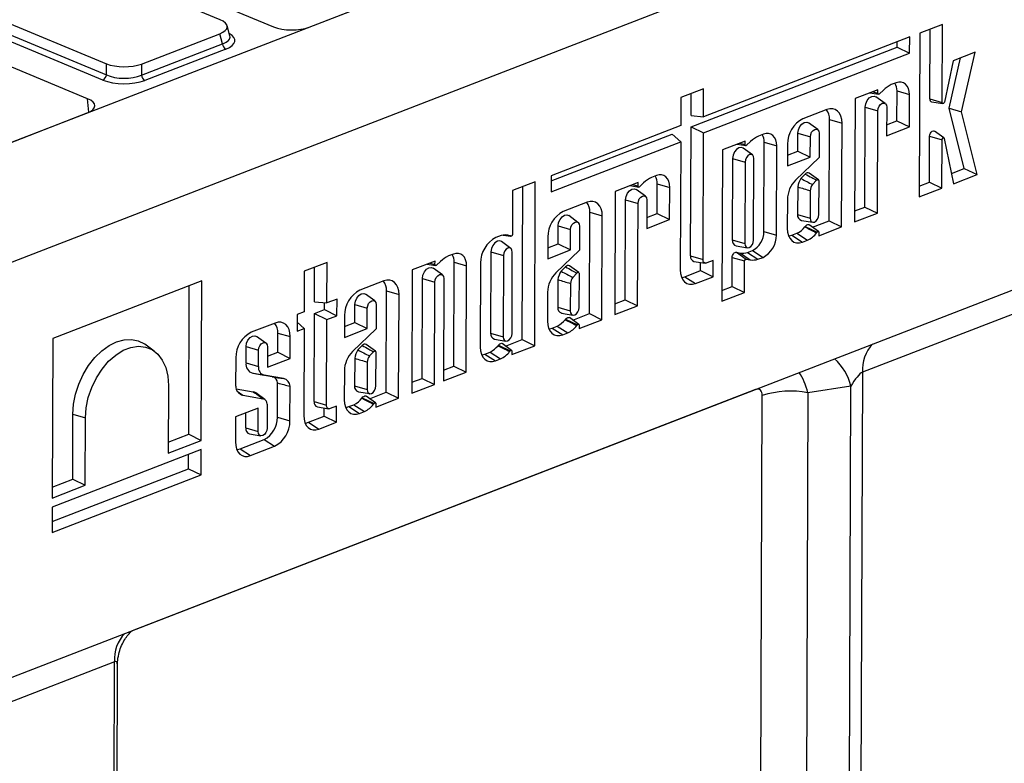
# Model space of a CAD drawing. Units: millimetres. Extents: x 8 to 457, y 1 to 291.
# Drawn here: x 357 to 385, y 173 to 194 of the extents above; entities that cross this region are included whole.
import ezdxf

# ---------------------------------------------------------------- set-up
doc = ezdxf.new("R2010")
doc.units = ezdxf.units.MM

msp = doc.modelspace()

# ---------------------------------------------------------------- linework, layer by layer
at = {"color": 7, "linetype": 'Continuous', "lineweight": 25}
for p, q in [((390.7347, 204.1193), (327.1406, 179.5345)), ((396.4019, 202.9168), (294.0086, 163.3325)), ((362.4721, 194.3849), (354.9857, 197.4913)), ((356.812, 197.1609), (363.9858, 194.1843)), ((351.7604, 196.2444), (359.2468, 193.138)), ((359.1434, 192.6753), (351.5806, 195.8134)), ((351.6819, 195.9606), (359.2446, 192.8225)), ((358.7125, 192.1457), (351.5388, 195.1223)), ((364.9945, 194.1755), (367.2485, 195.0469)), ((362.7479, 193.9234), (362.6692, 194.2174)), ((382.9622, 194.2514), (382.3166, 194.0018)), ((382.6008, 192.1394), (382.6082, 194.1146)), ((382.9538, 192.0363), (382.9622, 194.2514)), ((360.2415, 193.1294), (362.4585, 193.9865)), ((362.5348, 193.7013), (362.4585, 193.9865)), ((382.0313, 193.8961), (376.1834, 191.6354)), ((382.0296, 193.4364), (382.0313, 193.8961)), ((382.3166, 194.0018), (382.2992, 189.3613)), ((360.2393, 192.8139), (362.5348, 193.7013)), ((362.6325, 193.5524), (360.337, 192.665)), ((375.8289, 191.348), (381.6768, 193.6087)), ((381.6768, 193.6087), (381.6774, 193.7593)), ((381.6768, 193.6087), (382.0296, 193.4364)), ((376.1817, 191.1756), (382.0296, 193.4364)), ((383.1462, 191.8758), (383.4705, 193.3033)), ((383.8858, 193.4638), (383.2651, 193.2239)), ((383.5016, 191.7731), (383.8858, 193.4638)), ((359.2446, 192.8225), (359.2468, 193.138)), ((360.2415, 193.1294), (360.2393, 192.8139)), ((383.2651, 193.2239), (383.014, 192.0486)), ((381.6488, 192.599), (381.5065, 192.544)), ((375.5409, 192.1781), (375.5379, 191.3858)), ((376.1864, 192.4277), (375.5409, 192.1781)), ((375.8301, 191.6692), (375.8325, 192.2909)), ((376.1834, 191.6354), (376.1864, 192.4277)), ((381.1278, 192.3976), (380.4823, 192.148)), ((380.9016, 192.3102), (381.1459, 192.2704)), ((381.3358, 192.0095), (381.0726, 192.1995)), ((381.1274, 192.2993), (381.1278, 192.3976)), ((381.2835, 192.3917), (381.1711, 192.2808)), ((381.6689, 191.5197), (381.6721, 192.3648)), ((381.6721, 192.3648), (382.0251, 192.2618)), ((382.0217, 191.3474), (382.0251, 192.2618)), ((380.4823, 192.148), (380.4691, 188.6538)), ((380.7619, 189.0757), (380.7725, 191.9088)), ((380.7725, 191.9088), (381.1255, 191.8057)), ((381.3792, 191.9038), (381.3762, 191.0978)), ((382.6008, 192.1394), (382.9538, 192.0363)), ((382.6518, 192.0596), (382.9723, 192.0074)), ((383.5752, 190.1633), (383.1462, 191.8758)), ((383.1462, 191.8758), (383.5016, 191.7731)), ((356.4446, 190.8702), (358.6987, 191.7416)), ((375.8301, 191.6692), (376.1834, 191.6354)), ((379.6816, 191.8385), (379.0024, 191.5759)), ((381.1146, 188.9034), (381.1255, 191.8057)), ((383.9463, 189.9981), (383.5016, 191.7731)), ((375.5379, 191.3858), (371.8598, 189.9639)), ((375.8152, 187.6886), (375.8289, 191.348)), ((375.8289, 191.348), (376.1817, 191.1756)), ((379.4232, 191.2701), (379.16, 191.4601)), ((379.7484, 188.6839), (379.7592, 191.5557)), ((379.7592, 191.5557), (380.1123, 191.4526)), ((380.1012, 188.5116), (380.1123, 191.4526)), ((381.3762, 191.0978), (382.0217, 191.3474)), ((381.3774, 191.407), (381.6689, 191.5197)), ((381.6689, 191.5197), (382.0217, 191.3474)), ((293.9642, 151.5522), (396.3576, 191.1365)), ((371.8593, 189.8133), (375.2917, 191.1403)), ((375.2917, 191.1403), (375.5362, 190.9261)), ((376.1682, 187.5856), (376.1817, 191.1756)), ((377.8835, 191.1434), (377.7413, 191.0884)), ((378.858, 190.6606), (378.8599, 191.1694)), ((378.8599, 191.1694), (379.2129, 191.0663)), ((379.2107, 190.4882), (379.2129, 191.0663)), ((379.4666, 191.1644), (379.464, 190.4821)), ((382.5919, 189.7831), (382.5968, 191.0857)), ((382.5968, 191.0857), (382.9499, 190.9826)), ((383.0008, 191.032), (382.7376, 191.222)), ((371.8581, 189.5042), (375.5362, 190.9261)), ((375.5362, 190.9261), (375.5225, 187.2939)), ((377.3625, 190.942), (376.717, 190.6924)), ((377.1364, 190.8546), (377.3806, 190.8148)), ((377.3621, 190.8437), (377.3625, 190.942)), ((377.5182, 190.9361), (377.4058, 190.8251)), ((377.8974, 188.3819), (377.9069, 190.9092)), ((377.9069, 190.9092), (378.2599, 190.8061)), ((378.2504, 188.2788), (378.2599, 190.8061)), ((378.5676, 190.8555), (378.5652, 190.2387)), ((382.9447, 189.6108), (382.9499, 190.9826)), ((383.0104, 191.0154), (383.2713, 189.7371)), ((376.717, 190.6924), (376.7008, 186.4027)), ((377.5706, 190.5539), (377.3073, 190.7439)), ((378.5652, 190.2387), (379.2107, 190.4882)), ((378.5664, 190.5478), (378.858, 190.6606)), ((379.464, 190.4821), (378.7949, 189.8413)), ((378.858, 190.6606), (379.2107, 190.4882)), ((377.0073, 190.4532), (376.9986, 188.1427)), ((377.0073, 190.4532), (377.3603, 190.3501)), ((377.3603, 190.3501), (377.3516, 188.0396)), ((377.6053, 188.1377), (377.614, 190.4482)), ((371.8598, 189.9639), (371.8581, 189.5042)), ((374.8478, 189.9698), (374.7056, 189.9148)), ((379.0697, 190.0091), (378.9474, 189.8832)), ((379.4465, 189.8441), (379.1833, 190.0342)), ((383.2129, 190.0232), (383.5752, 190.1633)), ((383.2713, 189.7371), (383.9463, 189.9981)), ((383.5752, 190.1633), (383.9463, 189.9981)), ((371.4117, 189.7907), (370.7662, 189.5411)), ((371.0415, 185.3178), (371.0578, 189.6539)), ((371.3942, 185.1455), (371.4117, 189.7907)), ((374.3268, 189.7684), (373.6813, 189.5189)), ((374.1006, 189.681), (374.3449, 189.6413)), ((374.3264, 189.6701), (374.3268, 189.7684)), ((374.4825, 189.7625), (374.3701, 189.6516)), ((374.868, 188.8905), (374.8712, 189.7356)), ((374.8712, 189.7356), (375.2242, 189.6326)), ((378.8542, 189.6461), (378.8512, 188.8659)), ((379.3923, 189.8323), (379.2746, 189.7111)), ((379.4579, 188.8609), (379.4615, 189.82)), ((382.3003, 189.6704), (382.5919, 189.7831)), ((382.5919, 189.7831), (382.9447, 189.6108)), ((370.7662, 189.5411), (370.7615, 188.2989)), ((373.6813, 189.5189), (373.6681, 186.0246)), ((374.5348, 189.3803), (374.2716, 189.5704)), ((375.2207, 188.7182), (375.2242, 189.6326)), ((379.2072, 189.5386), (379.2042, 188.7629)), ((382.2992, 189.3613), (382.9447, 189.6108)), ((372.8806, 189.2093), (372.2014, 188.9467)), ((373.9609, 186.4465), (373.9715, 189.2796)), ((373.9715, 189.2796), (374.3246, 189.1765)), ((374.3136, 186.2742), (374.3246, 189.1765)), ((374.5782, 189.2746), (374.5752, 188.4686)), ((378.5617, 189.2876), (378.5586, 188.4676)), ((372.6222, 188.6409), (372.359, 188.831)), ((372.9475, 186.0547), (372.9583, 188.9265)), ((372.9583, 188.9265), (373.3113, 188.8234)), ((373.3002, 185.8824), (373.3113, 188.8234)), ((374.5764, 188.7778), (374.868, 188.8905)), ((374.868, 188.8905), (375.2207, 188.7182)), ((378.8512, 188.8659), (379.2042, 188.7629)), ((380.4691, 188.6538), (381.1146, 188.9034)), ((380.4703, 188.9629), (380.7619, 189.0757)), ((380.7619, 189.0757), (381.1146, 188.9034)), ((372.057, 188.0314), (372.0589, 188.5402)), ((372.0589, 188.5402), (372.4119, 188.4371)), ((372.6656, 188.5352), (372.6631, 187.8529)), ((374.5752, 188.4686), (375.2207, 188.7182)), ((378.96, 188.6957), (379.2805, 188.6436)), ((379.0698, 188.524), (379.4048, 188.3627)), ((379.4455, 188.379), (379.1823, 188.569)), ((379.2761, 188.5013), (379.7484, 188.6839)), ((379.7484, 188.6839), (380.1012, 188.5116)), ((370.4407, 188.2661), (370.2954, 188.2099)), ((370.503, 188.2813), (370.7185, 188.2463)), ((370.609, 188.2737), (370.6963, 188.2591)), ((372.4098, 187.8591), (372.4119, 188.4371)), ((377.8974, 188.3819), (378.2504, 188.2788)), ((378.6906, 188.2749), (378.8345, 188.3306)), ((378.6906, 188.2749), (378.9892, 188.0817)), ((378.8345, 188.3306), (379.1345, 188.1379)), ((379.4557, 188.262), (380.1012, 188.5116)), ((379.456, 188.3534), (379.4557, 188.262)), ((370.7162, 187.904), (370.453, 188.0941)), ((371.7666, 188.2263), (371.7643, 187.6095)), ((371.7654, 187.9186), (372.057, 188.0314)), ((372.057, 188.0314), (372.4098, 187.8591)), ((376.9986, 188.1427), (377.3516, 188.0396)), ((377.1073, 187.9724), (377.4278, 187.9203)), ((378.9892, 188.0817), (379.1345, 188.1379)), ((369.0873, 187.7429), (368.9451, 187.6879)), ((370.1529, 187.8034), (370.1443, 185.4999)), ((370.1529, 187.8034), (370.5059, 187.7003)), ((370.5059, 187.7003), (370.4973, 185.3968)), ((370.751, 185.4949), (370.7596, 187.7984)), ((371.7643, 187.6095), (372.4098, 187.8591)), ((372.6631, 187.8529), (371.994, 187.2122)), ((375.8152, 187.6886), (376.1682, 187.5856)), ((377.1181, 187.794), (377.228, 187.7702)), ((377.1181, 187.794), (377.3937, 187.5985)), ((377.228, 187.7702), (377.5055, 187.5742)), ((377.4322, 187.7884), (377.5718, 187.8424)), ((377.4322, 187.7884), (377.7281, 187.5942)), ((377.5718, 187.8424), (377.8703, 187.6491)), ((389.6807, 187.866), (380.691, 184.3907)), ((365.5045, 187.507), (364.859, 187.2575)), ((365.5002, 186.3561), (365.5045, 187.507)), ((368.5663, 187.5415), (367.9208, 187.2919)), ((368.3402, 187.454), (368.5844, 187.4143)), ((368.5659, 187.4432), (368.5663, 187.5415)), ((368.722, 187.5355), (368.6096, 187.4246)), ((369.0996, 184.5671), (369.1107, 187.5087)), ((369.1107, 187.5087), (369.4637, 187.4056)), ((369.8606, 187.4894), (369.8516, 185.1015)), ((375.9127, 187.5359), (376.2332, 187.4838)), ((376.1001, 187.2735), (376.101, 187.5053)), ((376.4546, 187.5582), (376.2758, 187.4891)), ((376.4528, 187.1012), (376.4546, 187.5582)), ((376.9936, 186.8245), (376.9967, 187.6491)), ((376.9967, 187.6491), (377.3497, 187.546)), ((377.3464, 186.6522), (377.3497, 187.546)), ((377.3937, 187.5985), (377.5055, 187.5742)), ((377.7281, 187.5942), (377.8703, 187.6491)), ((364.859, 187.2575), (364.8546, 186.1066)), ((365.1469, 186.3899), (365.1506, 187.3702)), ((367.9208, 187.2919), (367.9076, 183.7977)), ((368.7744, 187.1533), (368.5111, 187.3434)), ((369.4523, 184.3948), (369.4637, 187.4056)), ((372.2687, 187.3799), (372.1464, 187.254)), ((372.6455, 187.2149), (372.3823, 187.405)), ((372.5914, 187.2031), (372.4737, 187.0819)), ((372.657, 186.2317), (372.6606, 187.1908)), ((375.6546, 187.1012), (376.1001, 187.2735)), ((376.1001, 187.2735), (376.4528, 187.1012)), ((361.9502, 186.984), (357.7228, 185.3498)), ((361.9332, 182.4613), (361.9502, 186.984)), ((367.1151, 186.9804), (366.4358, 186.7178)), ((368.2004, 184.2195), (368.2111, 187.0527)), ((368.2111, 187.0527), (368.5641, 186.9496)), ((368.5532, 184.0472), (368.5641, 186.9496)), ((368.8178, 187.0477), (368.8068, 184.1453)), ((372.0532, 187.0169), (372.0503, 186.2367)), ((372.4062, 186.9094), (372.4033, 186.1337)), ((375.6546, 187.1012), (375.9531, 186.908)), ((375.9531, 186.908), (376.4528, 187.1012)), ((361.5805, 182.6336), (361.5963, 186.8472)), ((366.8566, 186.412), (366.5934, 186.602)), ((367.1819, 183.8258), (367.1927, 186.6976)), ((367.1927, 186.6976), (367.5457, 186.5945)), ((367.5346, 183.6535), (367.5457, 186.5945)), ((371.7607, 186.6584), (371.7576, 185.8384)), ((376.7008, 186.4027), (377.3464, 186.6522)), ((376.702, 186.7118), (376.9936, 186.8245)), ((376.9936, 186.8245), (377.3464, 186.6522)), ((365.1469, 186.3899), (365.5002, 186.3561)), ((365.4325, 186.1678), (365.4333, 186.3625)), ((365.7871, 186.467), (365.5002, 186.3561)), ((365.7853, 185.9955), (365.7871, 186.467)), ((366.2914, 185.8024), (366.2933, 186.3113)), ((366.2933, 186.3113), (366.6464, 186.2082)), ((366.9, 186.3063), (366.8975, 185.624)), ((373.6693, 186.3337), (373.9609, 186.4465)), ((373.9609, 186.4465), (374.3136, 186.2742)), ((364.6545, 186.0292), (364.6527, 185.5577)), ((364.8546, 186.1066), (364.6545, 186.0292)), ((365.1362, 183.5603), (365.1456, 186.0569)), ((365.1456, 186.0569), (365.4325, 186.1678)), ((365.1456, 186.0569), (365.4984, 185.8846)), ((365.4325, 186.1678), (365.7853, 185.9955)), ((366.6442, 185.6301), (366.6464, 186.2082)), ((372.0503, 186.2367), (372.4033, 186.1337)), ((372.159, 186.0665), (372.4795, 186.0144)), ((372.4751, 185.8721), (372.9475, 186.0547)), ((372.9475, 186.0547), (373.3002, 185.8824)), ((373.6681, 186.0246), (374.3136, 186.2742)), ((364.0289, 185.7873), (363.3497, 185.5248)), ((364.6537, 185.8096), (364.8529, 185.635)), ((365.4892, 183.4572), (365.4984, 185.8846)), ((365.4984, 185.8846), (365.7853, 185.9955)), ((366.001, 185.9974), (365.9987, 185.3806)), ((365.9998, 185.6897), (366.2914, 185.8024)), ((366.2914, 185.8024), (366.6442, 185.6301)), ((372.2689, 185.8948), (372.6038, 185.7335)), ((372.6445, 185.7498), (372.3813, 185.9398)), ((372.6547, 185.6328), (373.3002, 185.8824)), ((364.1045, 184.957), (364.1066, 185.5045)), ((364.1066, 185.5045), (364.4596, 185.4015)), ((364.6527, 185.5577), (364.8529, 185.635)), ((364.8529, 185.635), (364.8436, 183.1655)), ((365.9987, 185.3806), (366.6442, 185.6301)), ((366.8975, 185.624), (366.2284, 184.9832)), ((370.1443, 185.4999), (370.4973, 185.3968)), ((371.8896, 185.6457), (372.0336, 185.7014)), ((371.8896, 185.6457), (372.1882, 185.4525)), ((372.0336, 185.7014), (372.3336, 185.5087)), ((372.1882, 185.4525), (372.3336, 185.5087)), ((372.655, 185.7242), (372.6547, 185.6328)), ((357.7228, 185.3498), (357.7058, 180.827)), ((360.6015, 184.9938), (360.3383, 185.1839)), ((363.7705, 185.2189), (363.5073, 185.409)), ((364.4573, 184.7847), (364.4596, 185.4015)), ((366.88, 184.986), (366.6167, 185.1761)), ((370.253, 185.3296), (370.5735, 185.2775)), ((370.7385, 185.0129), (370.4753, 185.203)), ((370.5691, 185.1352), (371.0415, 185.3178)), ((371.0415, 185.3178), (371.3942, 185.1455)), ((363.2055, 184.6602), (363.2072, 185.1182)), ((363.2072, 185.1182), (363.5602, 185.0152)), ((363.5585, 184.5572), (363.5602, 185.0152)), ((363.8139, 185.1132), (363.8118, 184.5351)), ((363.8129, 184.8443), (364.1045, 184.957)), ((364.1045, 184.957), (364.4573, 184.7847)), ((366.5031, 185.1509), (366.3808, 185.025)), ((366.8258, 184.9742), (366.7081, 184.853)), ((366.8914, 184.0028), (366.895, 184.9619)), ((369.9836, 184.9089), (370.1276, 184.9645)), ((369.9836, 184.9089), (370.2822, 184.7157)), ((370.1276, 184.9645), (370.4275, 184.7718)), ((370.3629, 185.1579), (370.6978, 184.9966)), ((370.7487, 184.896), (371.3942, 185.1455)), ((370.749, 184.9873), (370.7487, 184.896)), ((362.9149, 184.8043), (362.9118, 183.9973)), ((363.2055, 184.6602), (363.5585, 184.5572)), ((363.8118, 184.5351), (364.4573, 184.7847)), ((366.2876, 184.788), (366.2847, 184.0078)), ((366.6406, 184.6805), (366.6377, 183.9048)), ((370.2822, 184.7157), (370.4275, 184.7718)), ((363.3948, 184.3639), (363.7153, 184.3118)), ((363.9502, 184.2636), (363.4133, 184.3609)), ((365.9951, 184.4295), (365.992, 183.6095)), ((368.8068, 184.1453), (369.4523, 184.3948)), ((368.808, 184.4544), (369.0996, 184.5671)), ((369.0996, 184.5671), (369.4523, 184.3948)), ((380.691, 184.3907), (380.5014, 134.0097)), ((364.2701, 184.2116), (363.7233, 184.3107)), ((364.0976, 183.1166), (364.1012, 184.09)), ((367.9088, 184.1068), (368.2004, 184.2195)), ((368.2004, 184.2195), (368.5532, 184.0472)), ((361.0046, 184.0125), (360.9974, 182.0995)), ((362.9275, 183.9235), (363.4103, 183.8375)), ((362.9569, 183.8577), (363.1197, 183.7428)), ((363.7433, 183.6201), (363.4801, 183.8102)), ((364.4506, 183.0136), (364.4543, 183.9932)), ((366.2847, 184.0078), (366.6377, 183.9048)), ((366.3935, 183.8376), (366.7139, 183.7854)), ((366.7096, 183.6432), (367.1819, 183.8258)), ((367.1819, 183.8258), (367.5346, 183.6535)), ((367.9076, 183.7977), (368.5532, 184.0472)), ((379.1435, 183.8098), (379.0083, 147.9023)), ((380.3661, 183.9945), (379.1435, 183.8098)), ((380.1779, 133.9897), (380.3661, 183.9945)), ((363.1197, 183.7428), (363.688, 183.6415)), ((365.1362, 183.5603), (365.4892, 183.4572)), ((366.5033, 183.6659), (366.8383, 183.5045)), ((366.879, 183.5208), (366.6157, 183.7109)), ((366.8891, 183.4039), (367.5346, 183.6535)), ((377.7142, 147.8223), (377.8493, 183.7298)), ((363.5541, 183.3783), (362.9086, 183.1288)), ((363.1986, 182.8148), (363.2002, 183.2415)), ((363.5516, 182.7117), (363.5541, 183.3783)), ((363.8078, 183.4869), (363.8053, 182.8098)), ((365.2338, 183.4076), (365.5543, 183.3554)), ((365.4212, 183.1451), (365.422, 183.377)), ((365.7756, 183.4298), (365.5969, 183.3607)), ((365.7739, 182.9728), (365.7756, 183.4298)), ((366.1241, 183.4168), (366.268, 183.4725)), ((366.1241, 183.4168), (366.4227, 183.2236)), ((366.268, 183.4725), (366.568, 183.2798)), ((366.4227, 183.2236), (366.568, 183.2798)), ((366.8895, 183.4952), (366.8891, 183.4039)), ((358.2889, 181.3611), (358.2958, 183.2049)), ((358.2958, 183.2049), (358.6489, 183.1018)), ((358.6417, 181.1888), (358.6489, 183.1018)), ((362.9086, 183.1288), (362.9059, 182.4164)), ((364.0976, 183.1166), (364.4506, 183.0136)), ((364.9756, 182.9729), (365.4212, 183.1451)), ((364.9756, 182.9729), (365.2742, 182.7796)), ((365.2742, 182.7796), (365.7739, 182.9728)), ((365.4212, 183.1451), (365.7739, 182.9728)), ((363.1986, 182.8148), (363.5516, 182.7117)), ((360.9974, 182.0995), (361.9332, 182.4613)), ((360.9985, 182.4086), (361.5805, 182.6336)), ((361.5805, 182.6336), (361.9332, 182.4613)), ((363.0379, 182.2238), (363.7172, 182.4864)), ((363.3073, 182.6445), (363.6278, 182.5924)), ((363.7172, 182.4864), (364.0158, 182.2931)), ((361.9322, 182.2033), (357.7048, 180.5691)), ((361.9295, 181.4866), (361.9322, 182.2033)), ((363.0379, 182.2238), (363.3365, 182.0305)), ((363.3365, 182.0305), (364.0158, 182.2931)), ((361.5768, 181.6589), (361.5783, 182.0665)), ((357.7033, 180.1614), (361.5768, 181.6589)), ((361.5768, 181.6589), (361.9295, 181.4866)), ((357.7022, 179.8523), (361.9295, 181.4866)), ((357.707, 181.1362), (358.2889, 181.3611)), ((358.2889, 181.3611), (358.6417, 181.1888)), ((357.7058, 180.827), (358.6417, 181.1888)), ((357.7048, 180.5691), (357.7022, 179.8523)), ((359.4746, 176.1886), (350.5362, 172.7331)), ((359.285, 125.8076), (359.4746, 176.1886)), ((359.3715, 125.8892), (359.5604, 176.0978))]:
    msp.add_line(p, q, dxfattribs=at)
at = {"color": 8, "linetype": 'Continuous', "lineweight": 25}
for p, q in [((380.9828, 192.3416), (381.1274, 192.2993)), ((358.7423, 191.7601), (358.7125, 192.1457)), ((377.2175, 190.8859), (377.3621, 190.8437)), ((374.1818, 189.7124), (374.3264, 189.6701)), ((370.5179, 188.2835), (370.7101, 188.2499)), ((368.4213, 187.4854), (368.5659, 187.4432)), ((377.6578, 183.9014), (359.9718, 177.0641))]:
    msp.add_line(p, q, dxfattribs=at)
at = {"color": 7, "linetype": 'Continuous', "lineweight": 25, "flags": 128}
for points in [[(382.0251, 192.2618), (382.0182, 192.3533), (381.9971, 192.4356), (381.9624, 192.5057), (381.9157, 192.5608), (381.8586, 192.5988), (381.7934, 192.6182), (381.7225, 192.6182), (381.6488, 192.599)], [(380.7725, 191.9088), (380.7866, 192.0027), (380.8262, 192.0929), (380.8851, 192.1658), (380.9544, 192.2102), (381.0236, 192.2193), (381.0726, 192.1995)], [(381.1711, 192.2808), (381.1637, 192.2749), (381.1561, 192.2713), (381.1485, 192.2702), (381.1415, 192.2717), (381.1356, 192.2757), (381.1311, 192.2819), (381.1283, 192.2899), (381.1274, 192.2993)], [(381.1255, 191.8057), (381.1354, 191.8715), (381.1631, 191.9347), (381.2044, 191.9858), (381.253, 192.0169), (381.3015, 192.0233), (381.3425, 192.0041), (381.3698, 191.9621), (381.3792, 191.9038)], [(383.014, 192.0486), (383.0091, 192.0342), (383.001, 192.0216), (382.9909, 192.0124), (382.98, 192.0076), (382.9697, 192.008), (382.9612, 192.0135), (382.9557, 192.0233), (382.9538, 192.0363)], [(380.1123, 191.4526), (380.1044, 191.5573), (380.0801, 191.6516), (380.0405, 191.7318), (379.987, 191.7948), (379.9217, 191.8382), (379.8471, 191.8604), (379.766, 191.8605), (379.6816, 191.8385)], [(378.8599, 191.1694), (378.874, 191.2633), (378.9135, 191.3535), (378.9724, 191.4264), (379.0418, 191.4708), (379.111, 191.4799), (379.16, 191.4601)], [(378.2599, 190.8061), (378.253, 190.8976), (378.2318, 190.98), (378.1972, 191.0501), (378.1504, 191.1052), (378.0933, 191.1431), (378.0281, 191.1625), (377.9572, 191.1626), (377.8835, 191.1434)], [(379.2129, 191.0663), (379.2228, 191.1321), (379.2505, 191.1953), (379.2918, 191.2464), (379.3404, 191.2775), (379.3889, 191.2839), (379.4299, 191.2647), (379.4572, 191.2227), (379.4666, 191.1644)], [(382.5968, 191.0857), (382.6025, 191.1263), (382.6185, 191.1659), (382.6426, 191.1993), (382.6719, 191.2223), (382.7024, 191.2317), (382.7303, 191.2264), (382.7376, 191.222)], [(377.3073, 190.7439), (377.2583, 190.7637), (377.1891, 190.7545), (377.1198, 190.7101), (377.0609, 190.6373), (377.0214, 190.5471), (377.0073, 190.4532)], [(377.4058, 190.8251), (377.3985, 190.8193), (377.3908, 190.8157), (377.3832, 190.8146), (377.3763, 190.8161), (377.3704, 190.8201), (377.3659, 190.8263), (377.3631, 190.8343), (377.3621, 190.8437)], [(382.9499, 190.9826), (382.9519, 190.9973), (382.9577, 191.0117), (382.9664, 191.0238), (382.977, 191.0321), (382.9881, 191.0355), (382.9982, 191.0336), (383.0059, 191.0266), (383.0104, 191.0154)], [(377.614, 190.4482), (377.6045, 190.5065), (377.5772, 190.5485), (377.5362, 190.5677), (377.4877, 190.5613), (377.4391, 190.5302), (377.3979, 190.4791), (377.3702, 190.4159), (377.3603, 190.3501)], [(375.2242, 189.6326), (375.2173, 189.7241), (375.1961, 189.8064), (375.1614, 189.8765), (375.1147, 189.9316), (375.0576, 189.9696), (374.9924, 189.989), (374.9215, 189.989), (374.8478, 189.9698)], [(374.3701, 189.6516), (374.3628, 189.6457), (374.3551, 189.6421), (374.3475, 189.641), (374.3406, 189.6425), (374.3346, 189.6465), (374.3301, 189.6527), (374.3273, 189.6608), (374.3264, 189.6701)], [(379.4615, 189.82), (379.4574, 189.831), (379.4513, 189.8399), (379.4434, 189.8461), (379.4341, 189.8494), (379.4239, 189.8496), (379.4132, 189.8467), (379.4025, 189.8408), (379.3923, 189.8323)], [(373.9715, 189.2796), (373.9857, 189.3735), (374.0252, 189.4637), (374.0841, 189.5366), (374.1534, 189.581), (374.2226, 189.5901), (374.2716, 189.5704)], [(374.3246, 189.1765), (374.3345, 189.2423), (374.3621, 189.3056), (374.4034, 189.3566), (374.452, 189.3877), (374.5005, 189.3941), (374.5415, 189.3749), (374.5688, 189.3329), (374.5782, 189.2746)], [(373.3113, 188.8234), (373.3034, 188.9282), (373.2791, 189.0224), (373.2395, 189.1026), (373.186, 189.1656), (373.1207, 189.209), (373.0461, 189.2312), (372.965, 189.2313), (372.8806, 189.2093)], [(372.0589, 188.5402), (372.073, 188.6341), (372.1126, 188.7243), (372.1715, 188.7972), (372.2408, 188.8416), (372.31, 188.8507), (372.359, 188.831)], [(379.2042, 188.7629), (379.2137, 188.7045), (379.241, 188.6626), (379.282, 188.6433), (379.3305, 188.6498), (379.3791, 188.6809), (379.4204, 188.7319), (379.448, 188.7952), (379.4579, 188.8609)], [(372.4119, 188.4371), (372.4218, 188.5029), (372.4495, 188.5662), (372.4908, 188.6172), (372.5394, 188.6483), (372.5879, 188.6547), (372.6289, 188.6355), (372.6562, 188.5935), (372.6656, 188.5352)], [(379.0698, 188.524), (379.0902, 188.5492), (379.1135, 188.5675), (379.1378, 188.5773), (379.1613, 188.578), (379.1818, 188.5693), (379.1823, 188.569)], [(370.7615, 188.2989), (370.7602, 188.2872), (370.7565, 188.2756), (370.7506, 188.2648), (370.7431, 188.256), (370.7346, 188.2496), (370.7258, 188.2464), (370.7174, 188.2465), (370.7101, 188.2499)], [(378.5586, 188.4676), (378.5665, 188.3629), (378.5907, 188.2686), (378.6303, 188.1884), (378.6838, 188.1254), (378.7492, 188.082), (378.8238, 188.0598), (378.9048, 188.0597), (378.9892, 188.0817)], [(378.5965, 188.2537), (378.6168, 188.2557), (378.6906, 188.2749)], [(379.4048, 188.3627), (379.4122, 188.3718), (379.4206, 188.3784), (379.4294, 188.382), (379.4379, 188.3822), (379.4454, 188.3791), (379.4511, 188.3728), (379.4548, 188.364), (379.456, 188.3534)], [(370.453, 188.0941), (370.404, 188.1139), (370.3348, 188.1047), (370.2655, 188.0603), (370.2066, 187.9875), (370.167, 187.8972), (370.1529, 187.8034)], [(377.3516, 188.0396), (377.361, 187.9813), (377.3883, 187.9393), (377.4293, 187.9201), (377.4778, 187.9265), (377.5264, 187.9576), (377.5677, 188.0087), (377.5954, 188.0719), (377.6053, 188.1377)], [(369.4637, 187.4056), (369.4568, 187.4971), (369.4356, 187.5795), (369.401, 187.6496), (369.3542, 187.7046), (369.2971, 187.7426), (369.2319, 187.762), (369.161, 187.7621), (369.0873, 187.7429)], [(370.7596, 187.7984), (370.7502, 187.8567), (370.7229, 187.8987), (370.6819, 187.9179), (370.6334, 187.9115), (370.5848, 187.8804), (370.5435, 187.8293), (370.5158, 187.7661), (370.5059, 187.7003)], [(376.9967, 187.6491), (376.9995, 187.6771), (377.0074, 187.7054), (377.02, 187.7323), (377.0365, 187.7559), (377.0558, 187.775), (377.0767, 187.7881), (377.0979, 187.7946), (377.1181, 187.794)], [(368.6096, 187.4246), (368.6023, 187.4187), (368.5946, 187.4151), (368.587, 187.4141), (368.5801, 187.4156), (368.5742, 187.4195), (368.5697, 187.4257), (368.5669, 187.4338), (368.5659, 187.4432)], [(376.2758, 187.4891), (376.2547, 187.4836), (376.2345, 187.4836), (376.2158, 187.4892), (376.1995, 187.5), (376.1861, 187.5158), (376.1762, 187.5358), (376.1701, 187.5594), (376.1682, 187.5856)], [(377.3497, 187.546), (377.3507, 187.5561), (377.3536, 187.5664), (377.3581, 187.5761), (377.3641, 187.5847), (377.3711, 187.5916), (377.3787, 187.5963), (377.3864, 187.5987), (377.3937, 187.5985)], [(368.2111, 187.0527), (368.2252, 187.1465), (368.2647, 187.2368), (368.3236, 187.3096), (368.3929, 187.354), (368.4621, 187.3632), (368.5111, 187.3434)], [(368.5641, 186.9496), (368.574, 187.0154), (368.6017, 187.0786), (368.6429, 187.1297), (368.6915, 187.1608), (368.74, 187.1672), (368.781, 187.1479), (368.8083, 187.106), (368.8178, 187.0477)], [(372.6606, 187.1908), (372.6565, 187.2018), (372.6503, 187.2107), (372.6424, 187.2169), (372.6331, 187.2202), (372.6229, 187.2204), (372.6122, 187.2175), (372.6015, 187.2117), (372.5914, 187.2031)], [(375.5225, 187.2939), (375.5304, 187.1892), (375.5546, 187.0949), (375.5943, 187.0147), (375.6478, 186.9517), (375.7131, 186.9083), (375.7877, 186.8861), (375.8688, 186.886), (375.9531, 186.908)], [(367.5457, 186.5945), (367.5378, 186.6992), (367.5136, 186.7935), (367.4739, 186.8737), (367.4204, 186.9367), (367.3551, 186.9801), (367.2805, 187.0023), (367.1994, 187.0024), (367.1151, 186.9804)], [(375.5604, 187.08), (375.5807, 187.082), (375.6546, 187.1012)], [(366.2933, 186.3113), (366.3075, 186.4052), (366.347, 186.4954), (366.4059, 186.5683), (366.4752, 186.6126), (366.5444, 186.6218), (366.5934, 186.602)], [(366.6464, 186.2082), (366.6563, 186.274), (366.6839, 186.3372), (366.7252, 186.3883), (366.7738, 186.4194), (366.8223, 186.4258), (366.8633, 186.4066), (366.8906, 186.3646), (366.9, 186.3063)], [(372.4033, 186.1337), (372.4127, 186.0754), (372.44, 186.0334), (372.481, 186.0141), (372.5295, 186.0206), (372.5781, 186.0517), (372.6194, 186.1027), (372.6471, 186.166), (372.657, 186.2317)], [(364.4596, 185.4015), (364.4517, 185.5062), (364.4274, 185.6004), (364.3878, 185.6806), (364.3343, 185.7436), (364.269, 185.7871), (364.1944, 185.8093), (364.1133, 185.8094), (364.0289, 185.7873)], [(371.7576, 185.8384), (371.7655, 185.7337), (371.7897, 185.6394), (371.8294, 185.5593), (371.8829, 185.4962), (371.9482, 185.4528), (372.0228, 185.4306), (372.1039, 185.4305), (372.1882, 185.4525)], [(372.2689, 185.8948), (372.2892, 185.92), (372.3125, 185.9383), (372.3369, 185.9481), (372.3603, 185.9488), (372.3809, 185.9402), (372.3813, 185.9398)], [(372.6038, 185.7335), (372.6112, 185.7426), (372.6196, 185.7492), (372.6284, 185.7528), (372.6369, 185.753), (372.6444, 185.7499), (372.6502, 185.7437), (372.6538, 185.7348), (372.655, 185.7242)], [(370.4973, 185.3968), (370.5067, 185.3385), (370.534, 185.2965), (370.575, 185.2773), (370.6235, 185.2837), (370.6721, 185.3148), (370.7134, 185.3659), (370.7411, 185.4291), (370.751, 185.4949)], [(371.7955, 185.6245), (371.8158, 185.6265), (371.8896, 185.6457)], [(358.2958, 183.2049), (358.3156, 183.4856), (358.3722, 183.7722), (358.4639, 184.0561), (358.5879, 184.3286), (358.7405, 184.5815), (358.917, 184.8069), (359.1121, 184.9982), (359.3198, 185.1494), (359.5338, 185.2561), (359.7476, 185.3149), (359.9548, 185.324), (360.149, 185.2832), (360.3243, 185.1938), (360.3383, 185.1839)], [(363.2072, 185.1182), (363.2213, 185.2121), (363.2609, 185.3023), (363.3198, 185.3752), (363.3891, 185.4196), (363.4583, 185.4287), (363.5073, 185.409)], [(363.5602, 185.0152), (363.5701, 185.0809), (363.5978, 185.1442), (363.6391, 185.1952), (363.6877, 185.2263), (363.7362, 185.2328), (363.7772, 185.2135), (363.8045, 185.1715), (363.8139, 185.1132)], [(370.3629, 185.1579), (370.3832, 185.1831), (370.4065, 185.2014), (370.4309, 185.2113), (370.4543, 185.2119), (370.4749, 185.2033), (370.4753, 185.203)], [(358.6489, 183.1018), (358.67, 183.3862), (358.7304, 183.6765), (358.8283, 183.9626), (358.9601, 184.235), (359.1214, 184.4843), (359.3068, 184.702), (359.5098, 184.8807), (359.7237, 185.0144), (359.941, 185.0984), (360.1545, 185.13), (360.3568, 185.1079), (360.5411, 185.0331), (360.701, 184.908), (360.8311, 184.7369), (360.9271, 184.5257), (360.9856, 184.2814), (361.0046, 184.0125)], [(366.895, 184.9619), (366.8909, 184.9729), (366.8847, 184.9818), (366.8768, 184.988), (366.8675, 184.9913), (366.8573, 184.9915), (366.8466, 184.9886), (366.8359, 184.9827), (366.8258, 184.9742)], [(369.8516, 185.1015), (369.8595, 184.9968), (369.8837, 184.9026), (369.9234, 184.8224), (369.9769, 184.7594), (370.0422, 184.7159), (370.1168, 184.6937), (370.1979, 184.6937), (370.2822, 184.7157)], [(369.8895, 184.8877), (369.9098, 184.8897), (369.9836, 184.9089)], [(370.6978, 184.9966), (370.7052, 185.0057), (370.7136, 185.0124), (370.7224, 185.0159), (370.7309, 185.0162), (370.7384, 185.013), (370.7442, 185.0068), (370.7478, 184.998), (370.749, 184.9873)], [(366.6377, 183.9048), (366.6471, 183.8464), (366.6744, 183.8045), (366.7154, 183.7852), (366.7639, 183.7916), (366.8125, 183.8228), (366.8538, 183.8738), (366.8815, 183.937), (366.8914, 184.0028)], [(365.992, 183.6095), (365.9999, 183.5048), (366.0241, 183.4105), (366.0638, 183.3303), (366.1173, 183.2673), (366.1826, 183.2239), (366.2572, 183.2017), (366.3383, 183.2016), (366.4227, 183.2236)], [(366.5033, 183.6659), (366.5236, 183.6911), (366.5469, 183.7093), (366.5713, 183.7192), (366.5947, 183.7199), (366.6153, 183.7112), (366.6157, 183.7109)], [(366.8383, 183.5045), (366.8456, 183.5137), (366.854, 183.5203), (366.8629, 183.5238), (366.8714, 183.5241), (366.8788, 183.521), (366.8846, 183.5147), (366.8882, 183.5059), (366.8895, 183.4952)], [(365.5969, 183.3607), (365.5758, 183.3552), (365.5555, 183.3553), (365.5369, 183.3608), (365.5206, 183.3717), (365.5072, 183.3874), (365.4973, 183.4075), (365.4912, 183.431), (365.4892, 183.4572)], [(366.0299, 183.3956), (366.0502, 183.3976), (366.1241, 183.4168)], [(364.8436, 183.1655), (364.8515, 183.0608), (364.8757, 182.9665), (364.9153, 182.8864), (364.9688, 182.8233), (365.0342, 182.7799), (365.1088, 182.7577), (365.1898, 182.7576), (365.2742, 182.7796)], [(364.8815, 182.9517), (364.9018, 182.9536), (364.9756, 182.9729)], [(363.8053, 182.8098), (363.7954, 182.744), (363.7677, 182.6807), (363.7264, 182.6297), (363.6778, 182.5986), (363.6293, 182.5922), (363.5883, 182.6114), (363.561, 182.6534), (363.5516, 182.7117)], [(362.9059, 182.4164), (362.9138, 182.3117), (362.938, 182.2174), (362.9777, 182.1373), (363.0312, 182.0742), (363.0965, 182.0308), (363.1711, 182.0086), (363.2522, 182.0085), (363.3365, 182.0305)], [(362.9438, 182.2026), (362.9641, 182.2045), (363.0379, 182.2238)]]:
    msp.add_lwpolyline(points, dxfattribs=at)
at = {"color": 7, "linetype": 'Continuous', "lineweight": 25}
for centre, radius, start, end in [((362.7222, 193.7178), 0.1881, 185.03127, 241.51888), ((359.0597, 192.8413), 0.1859, 296.7501, 354.18938), ((360.4267, 192.8304), 0.1881, 185.03127, 241.51888), ((382.0207, 191.5518), 1.1176, 117.39113, 131.27453), ((381.3117, 192.383), 0.3609, 357.11713, 33.94017), ((382.6698, 192.1273), 0.07, 170.01798, 255.13999), ((379.3515, 191.579), 0.4084, 356.72544, 38.66756), ((379.3668, 190.8646), 0.7993, 117.12482, 180.65142), ((378.2554, 190.0961), 1.1176, 117.39113, 131.27453), ((377.5465, 190.9273), 0.3609, 357.11713, 33.94017), ((374.5107, 189.7538), 0.3609, 357.11713, 33.94017), ((379.1405, 189.9582), 0.0872, 60.62806, 144.30198), ((375.2197, 188.9226), 1.1176, 117.39113, 131.27453), ((379.3747, 189.2711), 0.8132, 135.47195, 178.83369), ((379.3255, 189.5976), 0.4738, 142.94151, 174.1221), ((379.5675, 189.4971), 0.3628, 143.85032, 173.43847), ((372.5506, 188.9498), 0.4084, 356.72544, 38.66756), ((372.5658, 188.2354), 0.7993, 117.12482, 180.65142), ((379.003, 188.843), 0.1535, 171.42756, 253.73041), ((378.8557, 188.6634), 0.2555, 323.57119, 326.93533), ((370.5595, 187.9324), 0.3542, 67.26762, 109.59136), ((370.6399, 188.1591), 0.1148, 52.29011, 60.54956), ((377.2989, 188.3751), 0.5985, 297.12482, 0.65142), ((377.5518, 188.2709), 0.6986, 297.12482, 0.65142), ((378.5503, 188.919), 0.6534, 295.7825, 321.43988), ((378.8185, 188.7961), 0.7301, 295.64533, 321.62607), ((379.1031, 188.559), 0.36, 323.0862, 326.93939), ((370.6598, 187.4985), 0.7993, 117.12482, 180.65142), ((377.1504, 188.1198), 0.1535, 171.42756, 253.73041), ((369.4592, 186.6956), 1.1176, 117.39113, 131.27453), ((368.7503, 187.5268), 0.3609, 357.11713, 33.94017), ((375.9526, 187.6689), 0.1388, 171.83152, 253.32645), ((377.278, 188.3639), 0.5958, 265.19143, 284.99874), ((372.3395, 187.329), 0.0872, 60.62806, 144.30198), ((377.561, 188.2076), 0.6358, 264.99362, 285.23774), ((372.5737, 186.6419), 0.8132, 135.47195, 178.83369), ((372.5245, 186.9684), 0.4738, 142.94151, 174.1221), ((366.785, 186.7209), 0.4084, 356.72544, 38.66756), ((372.7666, 186.8679), 0.3628, 143.85032, 173.43847), ((366.8002, 186.0064), 0.7993, 117.12482, 180.65142), ((372.2021, 186.2139), 0.1535, 171.42756, 253.73041), ((363.6989, 185.5279), 0.4084, 356.72544, 38.66756), ((371.7493, 186.2898), 0.6534, 295.7825, 321.43988), ((372.0547, 186.0342), 0.2555, 323.57119, 326.93533), ((372.3021, 185.9299), 0.36, 323.0862, 326.93939), ((363.7141, 184.8134), 0.7993, 117.12482, 180.65142), ((370.2961, 185.477), 0.1535, 171.42756, 253.73041), ((372.0175, 186.1669), 0.7301, 295.64533, 321.62607), ((366.5739, 185.1), 0.0872, 60.62806, 144.30198), ((366.8081, 184.413), 0.8132, 135.47195, 178.83369), ((366.759, 184.7395), 0.4738, 142.94151, 174.1221), ((369.8433, 185.5529), 0.6534, 295.7825, 321.43988), ((370.1487, 185.2974), 0.2555, 323.57119, 326.93533), ((370.1115, 185.4301), 0.7301, 295.64533, 321.62607), ((370.3961, 185.193), 0.36, 323.0862, 326.93939), ((363.4698, 184.6205), 0.2673, 171.44499, 253.71298), ((367.001, 184.639), 0.3628, 143.85032, 173.43847), ((363.7751, 184.5236), 0.2192, 171.20335, 256.32675), ((363.9146, 184.0808), 0.1869, 2.81737, 76.48535), ((364.2255, 183.9871), 0.2289, 1.5438, 78.74943), ((363.1741, 183.9994), 0.2622, 180.44717, 258.03391), ((363.3926, 183.6894), 0.1491, 54.09729, 83.17886), ((366.4365, 183.9849), 0.1535, 171.42756, 253.73041), ((378.6462, 181.3456), 2.5139, 78.59254, 108.48201), ((363.6562, 183.4932), 0.1517, 357.63578, 77.89909), ((365.2736, 183.5405), 0.1388, 171.83152, 253.32645), ((365.9838, 184.0609), 0.6534, 295.7825, 321.43988), ((366.2891, 183.8053), 0.2555, 323.57119, 326.93533), ((366.5365, 183.7009), 0.36, 323.0862, 326.93939), ((366.252, 183.938), 0.7301, 295.64533, 321.62607), ((363.3984, 183.1087), 0.6992, 297.12482, 0.65142), ((363.6514, 183.0045), 0.7993, 297.12482, 0.65142), ((363.3504, 182.7919), 0.1535, 171.42754, 253.73042)]:
    msp.add_arc(centre, radius, start, end, dxfattribs=at)
at = {"color": 8, "linetype": 'Continuous', "lineweight": 25}
for centre, radius, start, end in [((381.7366, 184.4637), 1.0481, 135.87835, 183.99122), ((378.8732, 183.6282), 1.5371, 13.78638, 48.16737), ((360.5201, 176.2616), 1.0481, 135.87835, 183.99122)]:
    msp.add_arc(centre, radius, start, end, dxfattribs=at)
at = {"color": 7, "linetype": 'Continuous', "lineweight": 25}
for centre, major_axis, ratio, start_param, end_param in [((361.937, 194.1903), (0.7361, -0.003), 0.3887085, 5.5011256, 7.0417637), ((364.4971, 194.383), (0.7143, -0.0027), 0.4017067, 3.9160784, 5.4841356), ((359.7514, 193.3453), (0.7143, -0.0024), 0.4128719, 3.9293081, 5.4699462), ((359.7494, 193.055), (0.7143, -0.0018), 0.4620382, 3.9287288, 5.4693669), ((359.7489, 192.9241), (0.8571, -0.0029), 0.4128719, 3.9293081, 5.4699462), ((358.1985, 191.948), (0.7162, -0.0027), 0.3995128, 5.4869673, 7.0550246), ((380.4897, 183.9017), (0.2532, 0.4904), 0.2764074, 0.3022599, 1.5239904), ((377.6313, 183.6129), (0.1362, 0.2894), 0.5884299, 5.3820113, 6.8355614)]:
    msp.add_ellipse(centre, major_axis=major_axis, ratio=ratio, start_param=start_param, end_param=end_param, dxfattribs=at)
at = {"color": 8, "linetype": 'Continuous', "lineweight": 25}
for centre, major_axis, ratio, start_param, end_param in [((362.0073, 193.9279), (0.7445, -0.0403), 0.3838809, 5.5204573, 6.4079071), ((362.0068, 193.797), (0.8834, -0.0036), 0.3887085, 5.5011256, 6.8972664), ((378.4282, 183.2823), (-0.06, 1.4332), 0.5474988, 5.0662923, 5.568653), ((359.2732, 175.6996), (0.2532, 0.4904), 0.2764074, 5.7982413, 6.5854452)]:
    msp.add_ellipse(centre, major_axis=major_axis, ratio=ratio, start_param=start_param, end_param=end_param, dxfattribs=at)
at = {"color": 7, "linetype": 'Continuous', "lineweight": 25}
for points, knots in [([(379.0697, 190.0091), (379.1307, 189.9756), (379.1918, 189.9422), (379.2529, 189.9087), (379.2994, 189.8833), (379.3459, 189.8578), (379.3923, 189.8323)], [0, 0, 0, 0, 0.001729824, 0.001729824, 0.001729824, 0.0030462823, 0.0030462823, 0.0030462823, 0.0030462823]), ([(379.0613, 188.5117), (379.14, 188.4714), (379.2186, 188.4311), (379.2972, 188.3909), (379.3285, 188.3748), (379.3597, 188.3588), (379.3909, 188.3428)], [0, 0, 0, 0, 0.0021800289, 0.0021800289, 0.0021800289, 0.0030463352, 0.0030463352, 0.0030463352, 0.0030463352]), ([(372.2687, 187.3799), (372.3298, 187.3464), (372.3909, 187.313), (372.4519, 187.2795), (372.4984, 187.2541), (372.5449, 187.2286), (372.5914, 187.2031)], [0, 0, 0, 0, 0.001729824, 0.001729824, 0.001729824, 0.0030462823, 0.0030462823, 0.0030462823, 0.0030462823]), ([(372.2603, 185.8825), (372.339, 185.8422), (372.4176, 185.8019), (372.4962, 185.7617), (372.5275, 185.7457), (372.5587, 185.7296), (372.59, 185.7136)], [0, 0, 0, 0, 0.0021800289, 0.0021800289, 0.0021800289, 0.0030463352, 0.0030463352, 0.0030463352, 0.0030463352]), ([(366.5031, 185.1509), (366.5642, 185.1175), (366.6253, 185.0841), (366.6863, 185.0506), (366.7328, 185.0251), (366.7793, 184.9997), (366.8258, 184.9742)], [0, 0, 0, 0, 0.001729824, 0.001729824, 0.001729824, 0.0030462823, 0.0030462823, 0.0030462823, 0.0030462823]), ([(370.3543, 185.1456), (370.433, 185.1054), (370.5116, 185.0651), (370.5902, 185.0248), (370.6215, 185.0088), (370.6527, 184.9928), (370.684, 184.9768)], [0, 0, 0, 0, 0.0021800289, 0.0021800289, 0.0021800289, 0.0030463352, 0.0030463352, 0.0030463352, 0.0030463352]), ([(366.4947, 183.6535), (366.5734, 183.6133), (366.652, 183.573), (366.7307, 183.5327), (366.7619, 183.5167), (366.7931, 183.5007), (366.8244, 183.4847)], [0, 0, 0, 0, 0.0021800289, 0.0021800289, 0.0021800289, 0.0030463352, 0.0030463352, 0.0030463352, 0.0030463352]), ([(359.5627, 176.0903), (359.5619, 176.1), (359.5553, 176.186), (359.5798, 176.344), (359.6329, 176.5516), (359.7143, 176.7341), (359.8091, 176.8855), (359.8995, 176.9966), (359.9519, 177.0455), (359.9718, 177.0641)], [0, 0, 0, 0, 0.0255215, 0.2259524, 0.4151815, 0.5932346, 0.7586405, 0.908242, 1, 1, 1, 1])]:
    msp.add_open_spline(points, degree=3, knots=knots, dxfattribs=at)
for points in [[(378.8542, 189.6461), (378.9718, 189.6104), (379.0895, 189.5745), (379.2072, 189.5386)], [(378.9474, 189.8832), (379.0564, 189.8257), (379.1654, 189.7684), (379.2746, 189.7111)], [(372.1464, 187.254), (372.2554, 187.1965), (372.3645, 187.1392), (372.4737, 187.0819)], [(372.0532, 187.0169), (372.1709, 186.9812), (372.2885, 186.9454), (372.4062, 186.9094)], [(366.3808, 185.025), (366.4898, 184.9676), (366.5989, 184.9102), (366.7081, 184.853)], [(366.2876, 184.788), (366.4053, 184.7523), (366.5229, 184.7164), (366.6406, 184.6805)], [(363.9502, 184.2636), (364.0568, 184.2463), (364.1635, 184.2289), (364.2701, 184.2116)], [(364.1012, 184.09), (364.2189, 184.0579), (364.3366, 184.0256), (364.4543, 183.9932)], [(363.4103, 183.8375), (363.5029, 183.7722), (363.5954, 183.7068), (363.688, 183.6415)]]:
    msp.add_open_spline(points, degree=3, dxfattribs=at)

doc.saveas('drawing.dxf')
